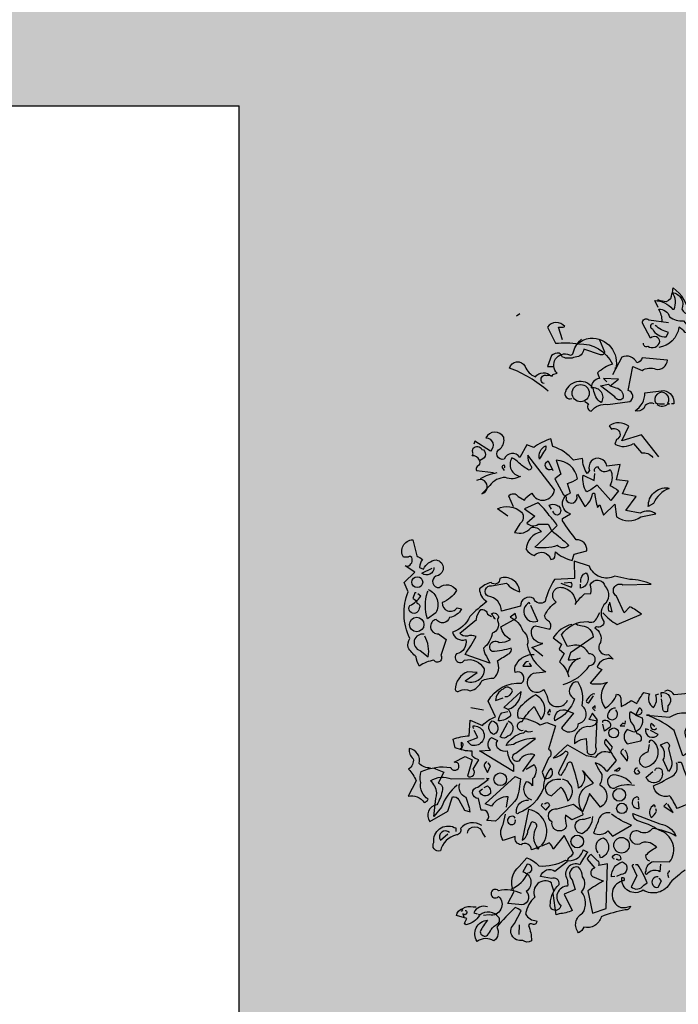
# Model space of a CAD drawing. Extents: x -4.6 to 84.9, y -2.1 to 9.5.
# Drawn here: x 61.9 to 63.6, y 0.8 to 3.2 of the extents above; entities that cross this region are included whole.
import ezdxf

# ---------------------------------------------------------------- set-up
doc = ezdxf.new("R2010")
doc.units = 0
doc.layers.get('0').update_dxf_attribs({"linetype": 'CONTINUOUS'})
for name, color, linetype in [('ELEV-BACK', 8, 'CONTINUOUS'), ('SOLID-Ouranos', 151, 'CONTINUOUS'), ('TOPO-PLNT-TREE', 190, 'CONTINUOUS')]:
    doc.layers.add(name, color=color, linetype=linetype)

# ---------------------------------------------------------------- blocks, each defined once
blk = doc.blocks.new('Tree-e11')
for points in [[(-0.4733, 5.6625), (-0.4876, 5.694), (-0.4905, 5.6969, -0.240921), (-0.4016, 5.6539), (-0.393, 5.6539, 0.236053), (-0.4016, 5.7371, -0.5), (-0.3557, 5.6539, 0.236053), (-0.3184, 5.628, 0.211075), (-0.3987, 5.76, 0.162277), (-0.4016, 5.7313), (-0.4073, 5.7313, -0.383194), (-0.4331, 5.6912, -0.056625), (-0.4704, 5.6998), (-0.4762, 5.6998)], [(-0.4532, 5.5936, 0.143021), (-0.4704, 5.6539, -0.358047), (-0.4159, 5.6166, 0.172546), (-0.3471, 5.5965, -0.123093), (-0.3184, 5.5535), (-0.2352, 5.5908, -0.40274), (-0.3385, 5.5391, 0.082748), (-0.37, 5.5649, -0.343094), (-0.4704, 5.4645)], [(-0.9495, 5.5018), (-0.9696, 5.5649, 0.123093), (-0.938, 5.5678, 0.499542), (-1.0241, 5.5649), (-0.9839, 5.4846, -0.074951), (-0.8692, 5.4818, -0.294968), (-0.6999, 5.3814, 0.096375), (-0.7745, 5.3383), (-0.7659, 5.3096, 0.398468), (-0.8061, 5.2637, -0.659393), (-0.7573, 5.1892, -0.217575), (-0.7946, 5.2551, 0.649521), (-0.9351, 5.2437, 0.661377), (-0.9036, 5.2092)], [(-0.5479, 5.4846, 0.566177), (-0.5249, 5.4703, 0.534058), (-0.4647, 5.4932, 0.630219), (-0.5106, 5.5104), (-0.5508, 5.585, -0.679398), (-0.5192, 5.6022), (-0.4217, 5.5879)], [(-0.4963, 5.5822, 0.926025), (-0.502, 5.5563, 0.286789), (-0.4331, 5.5162), (-0.4217, 5.5391, -0.120178), (-0.4876, 5.5735)], [(-1.0413, 5.2838, -1.044418), (-1.0269, 5.324, -0.323349), (-1.0011, 5.3211), (-0.9982, 5.3297), (-0.9753, 5.3355, -0.840088), (-0.9151, 5.4273, 0.4142), (-0.8978, 5.433, -0.154678), (-0.8577, 5.5018), (-0.8548, 5.5047)], [(-0.7659, 5.5018), (-0.7401, 5.4416, -0.489075), (-0.7602, 5.4273), (-0.8433, 5.4559, -0.380188), (-0.8864, 5.4158, -0.181808), (-0.9495, 5.4158, 0.224854), (-0.9667, 5.4359, 0.162277), (-1.004, 5.4244), (-1.0241, 5.3699), (-0.9982, 5.3699)], [(-0.8692, 5.4904), (-0.8692, 5.4818), (-0.8692, 5.4904), (-0.8778, 5.4789, -0.162277), (-0.8118, 5.5104, -0.516235), (-0.6856, 5.3555), (-0.6856, 5.3641)], [(-1.0212, 5.2465, 0.094757), (-1.2134, 5.3613, -0.699951), (-1.1359, 5.3699, 0.222214), (-1.0843, 5.3182, -0.480621), (-1.0069, 5.3211), (-1.004, 5.324)], [(-0.8376, 5.1949), (-0.8204, 5.1834, 0.54657), (-0.8061, 5.1461, -0.272095), (-0.7229, 5.1806), (-0.6139, 5.1949, 0.677032), (-0.6225, 5.2494), (-0.5995, 5.3699), (-0.5536, 5.3498, -0.248367), (-0.4848, 5.3555, 0.452606), (-0.4274, 5.4014), (-0.5536, 5.4129, -0.333328), (-0.5794, 5.3871, 0.430618), (-0.654, 5.4158), (-0.6999, 5.3269)], [(-0.7114, 5.2724, 0.021729), (-0.6741, 5.2609, -0.356949), (-0.6483, 5.2092, -0.482147), (-0.6884, 5.2178), (-0.7602, 5.2724), (-0.72, 5.281), (-0.7114, 5.2724)], [(-0.4934, 5.1834, 0.453766), (-0.545, 5.1605, -0.265564), (-0.588, 5.149, 0.264557), (-0.5393, 5.2379), (-0.4446, 5.2494, -0.415939), (-0.3959, 5.1834), (-0.4073, 5.1834)], [(-0.479, 5.1806, 0.366302), (-0.4245, 5.1834), (-0.4159, 5.1834), (-0.4245, 5.1863, 1.810471), (-0.4848, 5.1863, 0.099014), (-0.4475, 5.1834), (-0.4418, 5.1834)], [(-0.4704, 4.9195), (-0.5565, 5.0285), (-0.654, 4.9998), (-0.6196, 5.0716, 0.323273), (-0.7171, 5.0744), (-0.7057, 5.0572, -1.034378), (-0.6798, 5.0056), (-0.6884, 4.9826, 0.280991), (-0.5967, 4.9855), (-0.5565, 4.9396, -0.26123), (-0.4991, 4.9167)], [(-1.222, 4.6241), (-1.2736, 4.6614, -0.294098), (-1.1531, 4.6441, -0.441696), (-1.1618, 4.5868), (-1.1876, 4.5437, 0.332855), (-1.1073, 4.5667, -0.375732), (-1.0556, 4.5466, 0.339447), (-1.1302, 4.4577, 0.128281), (-1.09, 4.429, -0.578079), (-1.0069, 4.4089, 0.276978), (-0.9868, 4.4204), (-0.9839, 4.4462, 0.124008), (-0.9007, 4.4032), (-0.8921, 4.4347), (-0.829, 4.452, 0.463104), (-0.8806, 4.5065, -0.025284), (-0.9495, 4.6011), (-0.9495, 4.6126), (-0.9093, 4.6355, -0.779266), (-0.9093, 4.7388), (-0.9237, 4.7876, 0.118973), (-0.8749, 4.8105, 0.363647), (-0.981, 4.9023), (-0.9581, 4.8335), (-0.9868, 4.8105), (-0.9437, 4.7302, -0.5), (-0.9323, 4.7073, 0.970154), (-0.8778, 4.7273), (-0.8749, 4.7331), (-0.8376, 4.6728, 0.208466), (-0.8003, 4.7359, -0.5), (-0.7888, 4.7359, 0.056854), (-0.7745, 4.6671), (-0.763, 4.6814), (-0.7458, 4.6298), (-0.6884, 4.6843), (-0.6798, 4.6212, 0.333328), (-0.5594, 4.6212), (-0.4848, 4.6355, 0.334427), (-0.5622, 4.6384), (-0.6339, 4.6527), (-0.5823, 4.7216), (-0.6512, 4.7359), (-0.6225, 4.799), (-0.6798, 4.8048), (-0.6626, 4.8822), (-0.7286, 4.8736, 1.125015), (-0.8147, 4.8507), (-0.8261, 4.8363, -0.162277), (-0.8491, 4.9109), (-0.895, 4.9023, 0.14122), (-0.9982, 4.9712), (-1.0069, 5.0084, 0.106674), (-1.0929, 4.9654), (-1.1273, 4.9798), (-1.1618, 4.9167, 0.62291), (-1.2392, 4.908, -0.972748), (-1.2593, 4.9597, 0.276978), (-1.2421, 5.0171, 0.613373), (-1.331, 5.0142, -0.688248), (-1.308, 4.9482), (-1.3855, 4.997), (-1.3912, 4.9826)], [(-1.3625, 4.9023, 0.326447), (-1.3998, 4.9253), (-1.3941, 4.9339, -0.099014), (-1.397, 4.9511), (-1.3941, 4.9625, -0.522827), (-1.3511, 4.9568), (-1.3425, 4.9539, -0.276978), (-1.3339, 4.9224, -0.123093), (-1.3625, 4.8994, -0.350769), (-1.374, 4.8708, 0.4142), (-1.3769, 4.8507), (-1.2937, 4.8421)], [(-1.0614, 4.9138), (-1.0642, 4.908, -0.369919), (-1.0327, 4.974, -0.265564), (-1.0441, 4.9425), (-1.0614, 4.9138)], [(-1.1933, 4.67), (-1.2163, 4.7245, -0.563461), (-1.1704, 4.7216), (-1.1388, 4.7044, -0.132751), (-1.1015, 4.7388, 0.770752), (-0.9896, 4.756), (-1.1216, 4.9281, 0.176163), (-1.1101, 4.8794, -0.659393), (-1.1159, 4.8535, -0.051254), (-1.1646, 4.888, 0.123093), (-1.2019, 4.9138, 0.535172), (-1.1589, 4.822, -0.225418), (-1.2335, 4.8163, 0.260452), (-1.3109, 4.7761), (-1.3511, 4.7359, 1.152542), (-1.3769, 4.8019)], [(-1.2392, 4.865, 0.618027), (-1.2421, 4.8794, 0.162277), (-1.2507, 4.8679), (-1.2392, 4.8507)], [(-1.0011, 4.8564, -1), (-1.0212, 4.8994), (-0.9982, 4.8507)], [(-0.7888, 4.8449, -0.480621), (-0.7745, 4.8708, 0.516449), (-0.7114, 4.8564, -0.249695), (-0.7143, 4.7761, -0.105927), (-0.6712, 4.7503), (-0.7085, 4.7015), (-0.7774, 4.779, -0.054871), (-0.829, 4.7445, -0.192581), (-0.8462, 4.8277), (-0.7917, 4.8019), (-0.7888, 4.8363)], [(-1.2765, 4.8392, 0.093063), (-1.3597, 4.8105)], [(-0.4217, 4.7618), (-0.4188, 4.7618, 0.20787), (-0.4963, 4.6872), (-0.5221, 4.6728, -0.455139), (-0.4245, 4.7646), (-0.4217, 4.7618)], [(-1.004, 4.5524, -0.033035), (-0.9179, 4.4778, -0.399994), (-0.9753, 4.4778, -0.122452), (-1.0872, 4.4692, 0.012192), (-0.9753, 4.5782, 0.056335), (-1.0155, 4.6269, 0.100357), (-1.0728, 4.69), (-1.1388, 4.6614), (-1.0872, 4.6241), (-1.1273, 4.5896, 0.349121), (-1.07, 4.5839), (-1.0212, 4.5839), (-1.004, 4.5524)], [(-1.004, 4.6585), (-1.0155, 4.6786, -0.309357), (-0.9782, 4.6786, -0.468369), (-0.961, 4.6413, -0.763794), (-0.9925, 4.6413), (-0.9982, 4.6499)], [(-1.7269, 4.3745, 0.475967), (-1.6982, 4.4118, 0.663971), (-1.7182, 4.4204), (-1.7412, 4.4204, -0.578598), (-1.6953, 4.5065), (-1.6752, 4.4261, -0.062256), (-1.6465, 4.4089, 0.15036), (-1.6609, 4.3688), (-1.6408, 4.3602, -0.28447), (-1.5777, 4.4061, -0.892212), (-1.5806, 4.3257, 0.789642), (-1.5633, 4.2684, -0.497391), (-1.4773, 4.254, -0.176483), (-1.549, 4.1938, 0.748825), (-1.4744, 4.168), (-1.4515, 4.1622, -0.225281), (-1.5117, 4.1192, -0.647598), (-1.5777, 4.1106, 0.955292), (-1.5662, 4.0389), (-1.5289, 4.0102), (-1.5547, 3.9299, -1), (-1.5892, 3.9069, 0.125122), (-1.6609, 3.8782, -0.137939), (-1.6781, 3.9241, -0.062256), (-1.7182, 3.97, -0.18132), (-1.7096, 4.0159, -0.210037), (-1.7182, 4.2483), (-1.7383, 4.2942), (-1.6838, 4.3458), (-1.7326, 4.3774)], [(-1.5892, 4.3688, -0.637756), (-1.6494, 4.3401), (-1.5978, 4.3659)], [(-0.7487, 4.1422, 0.068298), (-0.677, 4.0848), (-0.5565, 4.1364, 0.035156), (-0.6139, 4.1737), (-0.6425, 4.1422), (-0.6798, 4.2253, -0.984375), (-0.6483, 4.2827), (-0.5077, 4.2856, 0.108856), (-0.6139, 4.3085), (-0.6884, 4.3257, -0.448303), (-0.8147, 4.3745), (-0.8921, 4.4003), (-0.8892, 4.3143), (-0.9896, 4.3085, 0.080551), (-1.0355, 4.1995, -0.524551), (-1.0929, 4.2139, 0.59317), (-1.1589, 4.1766), (-1.2535, 4.1508, 0.390503), (-1.3195, 4.2253, -0.868866), (-1.3023, 4.277), (-1.2277, 4.2913, 0.173203), (-1.1618, 4.2483, 0.499069), (-1.2622, 4.3143, -0.72995), (-1.3052, 4.2942, 0.115616), (-1.3625, 4.2626, 0.276978), (-1.3253, 4.1995, 0.033035), (-1.4113, 4.1249, -0.228363), (-1.4974, 4.0475, 0.456192), (-1.4314, 4.0102, -0.433426), (-1.4773, 3.9385, 1.078903), (-1.4371, 3.9069, -0.36409), (-1.3396, 3.8639, -0.580322), (-1.4343, 3.8037), (-1.374, 3.8467), (-1.4199, 3.8496, 0.321106), (-1.483, 3.7606, 0.566177), (-1.4629, 3.7549, -0.211075), (-1.4084, 3.7549, 0.243835), (-1.3511, 3.8037, -0.145935), (-1.2908, 3.818, 0.321701), (-1.2736, 3.9041, -0.013153), (-1.2134, 3.9414, 0.333328), (-1.2048, 3.9672, -0.053406), (-1.2994, 3.95, -1.029831), (-1.265, 3.9959, 0.141342), (-1.2076, 4.0102, -0.23027), (-1.2564, 4.0733), (-1.179, 4.1163), (-1.1847, 4.1393), (-1.2105, 4.1221, -0.215332), (-1.1474, 4.0532, -0.302765), (-1.1245, 3.9844, 0.214661), (-1.0327, 3.8496, -0.032745), (-1.0958, 3.841, 1.185196), (-1.0441, 3.7606, -0.115112), (-1.0241, 3.7205, 0.379791), (-0.9839, 3.6775, 0.362045), (-0.9237, 3.709)], [(-0.8577, 4.2942, -0.350769), (-0.8319, 4.3429, -0.561172), (-0.8606, 4.2655), (-0.8606, 4.2856)], [(-1.047, 3.927), (-1.1015, 3.97), (-1.047, 3.9901, -0.43013), (-1.1044, 4.0532, -0.263626), (-1.0843, 4.079), (-1.0126, 4.0618, 0.489075), (-1.0241, 4.1049, -0.178345), (-1.0384, 4.1278, -0.14975), (-0.981, 4.1967, -0.856918), (-0.9466, 4.2684, -0.338852), (-0.8835, 4.1938), (-0.8864, 4.1852, -0.055374), (-0.8405, 4.2368), (-0.8089, 4.2397, 0.195877), (-0.8118, 4.2827, -0.724503), (-0.7372, 4.2741, -0.43483), (-0.7429, 4.1823, 0.345184), (-0.7429, 4.0991, -0.544022), (-0.7802, 4.0733), (-0.7888, 4.0676, -0.362045), (-0.7602, 3.9959, 0.396576), (-0.7573, 3.9442, 0.236053), (-0.72, 3.9356), (-0.6971, 3.9127, 0.401123), (-0.7774, 3.8725), (-0.7544, 3.861), (-0.8118, 3.7922, 0.137604), (-0.7257, 3.7979, 0.396027), (-0.7372, 3.6688, 0.180374), (-0.6798, 3.7377, -0.463791), (-0.6598, 3.7147), (-0.6569, 3.6775, 0.051575), (-0.6081, 3.7061), (-0.5794, 3.6918, -0.023788), (-0.545, 3.7463), (-0.5163, 3.7406, 0.368179), (-0.4963, 3.6717, 0.264557), (-0.4848, 3.7348), (-0.4704, 3.7406)], [(-0.9581, 4.2913), (-0.9065, 4.2712, 0.5), (-0.9065, 4.2942), (-0.9409, 4.2913)], [(-1.6781, 4.2425), (-1.6838, 4.2425), (-1.6953, 4.2139, -0.38205), (-1.6752, 4.1909, -0.618027), (-1.6637, 4.1651, -1.341293), (-1.7096, 4.1794, 0.132751), (-1.6551, 4.2253), (-1.6695, 4.2368)], [(-1.6178, 4.2598, -0.432632), (-1.5806, 4.1422), (-1.6207, 4.1135, -0.173904), (-1.6207, 4.2454), (-1.6178, 4.2512)], [(-1.1101, 4.188), (-1.1159, 4.1938, 0.940445), (-1.0728, 4.102), (-1.1073, 4.1794)], [(-0.7143, 4.1909, 0.292984), (-0.72, 4.1536), (-0.7028, 4.1479), (-0.7143, 4.1967)], [(-1.2908, 4.1221), (-1.2908, 4.1163), (-1.2851, 4.1135, -0.051575), (-1.3023, 4.1393, -0.580322), (-1.2679, 4.1192, 0.442368), (-1.2708, 4.0991, -0.445358), (-1.2994, 4.0418, -0.177689), (-1.3425, 3.9672, 0.15036), (-1.3281, 3.927), (-1.3109, 3.8926), (-1.4343, 3.9356, 0.019806), (-1.3798, 4.0245, 0.195877), (-1.4228, 4.0274, -0.32045), (-1.4601, 4.0418), (-1.3769, 4.1106, -0.171616), (-1.3568, 4.1594, -0.427887), (-1.3224, 4.1364), (-1.3023, 4.1249)], [(-0.9466, 3.7865, 0.179703), (-0.8147, 3.8811, 1.048752), (-0.8175, 3.9385, 0.319077), (-0.8892, 3.9815), (-0.9237, 3.9758), (-0.9552, 4.0331, -0.261322), (-0.8233, 4.0991, 0.45993), (-0.7774, 4.1192), (-0.763, 4.145)], [(-0.9036, 4.0848, 0.203552), (-0.9954, 4.0188), (-0.9552, 3.9873), (-0.9667, 3.9614), (-0.9409, 3.9414), (-0.9638, 3.8983, -0.169113), (-0.9179, 3.8237)], [(-0.8806, 4.0876, 0.15036), (-0.852, 4.079, -0.384125), (-0.7975, 4.0217), (-0.9093, 3.9442), (-0.9208, 3.9098, 0.045349), (-0.8749, 3.9127), (-0.8606, 3.9184)], [(-1.6379, 4.036, 0.975662), (-1.658, 3.9557), (-1.6178, 3.9241, 0.17128), (-1.6351, 4.0274)], [(-1.6064, 3.3705, -0.206955), (-1.6637, 3.3935, 0.457672), (-1.7125, 3.468, 0.243301), (-1.6924, 3.4164, -0.282349), (-1.7154, 3.3648, -0.081024), (-1.6781, 3.3074), (-1.7182, 3.23, -0.303375), (-1.6379, 3.1984, 0.224854), (-1.6178, 3.2156, -0.311218), (-1.6551, 3.2988, -0.155243), (-1.6523, 3.3533, -0.142853), (-1.506, 3.3734, 1.280762), (-1.4716, 3.3963), (-1.4888, 3.3992), (-1.4343, 3.4279), (-1.3998, 3.4107), (-1.4228, 3.3304, 0.904984), (-1.3941, 3.3648), (-1.3654, 3.4107, -0.135742), (-1.3998, 3.4308), (-1.3998, 3.4537, -0.08728), (-1.483, 3.4709), (-1.4945, 3.5139, -0.068298), (-1.4142, 3.5312), (-1.4084, 3.6086), (-1.3482, 3.5828, -0.111496), (-1.2822, 3.6258), (-1.3195, 3.7033, -0.299683), (-1.1531, 3.7922, 0.876053), (-1.1847, 3.8467, -0.268112), (-1.179, 3.8869, -0.290573), (-1.09, 3.9356)], [(-1.1187, 3.9012, 0.25296), (-1.1474, 3.8782), (-1.1044, 3.8782), (-1.113, 3.8926)], [(-0.8778, 3.9155), (-0.8749, 3.9127, 0.247803), (-0.9237, 3.841)], [(-0.9237, 3.6545), (-0.895, 3.643), (-0.9552, 3.5713, 0.693726), (-0.8692, 3.5914, 0.640244), (-0.852, 3.6803, 0.209961), (-0.872, 3.7979, 0.4142), (-0.9065, 3.7807, 0.502121), (-0.8892, 3.7147, -0.199463), (-0.9868, 3.6057, -0.690872), (-0.9237, 3.6545)], [(-1.2363, 3.7262, 0.403595), (-1.199, 3.7549, 0.566177), (-1.2449, 3.7635, 0.2939), (-1.2822, 3.7061), (-1.2449, 3.7205)], [(-1.2191, 3.6631, 0.335266), (-1.156, 3.752), (-1.2421, 3.6717, -0.380188), (-1.2076, 3.6316, -0.218826), (-1.2679, 3.6057, -0.173203), (-1.2507, 3.6459), (-1.222, 3.6516)], [(-1.1445, 3.557, -1.144211), (-1.1503, 3.6029, -0.070038), (-1.09, 3.6775), (-1.0556, 3.6115, 0.501633), (-1.0843, 3.7348, 0.085571), (-1.1675, 3.666, 0.186783), (-1.1704, 3.6201, -0.14386), (-1.0614, 3.5857), (-1.0269, 3.5971), (-0.9839, 3.5799), (-1.0183, 3.4652, -0.506302), (-1.0183, 3.4193), (-1.0499, 3.3504), (-1.0384, 3.3189, 0.762985), (-1.0069, 3.3705, 0.185364), (-1.0441, 3.2701, -0.20929), (-1.1675, 3.1468, -1), (-1.179, 3.1525, -0.463791), (-1.1187, 3.2099)], [(-0.7888, 3.7377), (-0.7975, 3.7406, 0.132751), (-0.8319, 3.7033, 0.236053), (-0.8175, 3.6947), (-0.7946, 3.7291)], [(-0.1635, 3.6316, -0.923187), (-0.1205, 3.6029, -0.205933), (-0.2123, 3.6373, 0.618027), (-0.2065, 3.6488, 0.123093), (-0.2524, 3.643, 0.111496), (-0.241, 3.5885, -0.361099), (-0.2955, 3.5111, -0.656662), (-0.2754, 3.5885, 0.887543), (-0.3213, 3.5082, -0.427811), (-0.35, 3.4308), (-0.393, 3.557, 0.077148), (-0.5163, 3.6287), (-0.5163, 3.6344), (-0.5307, 3.6344), (-0.4159, 3.6229, -0.386002), (-0.261, 3.6086, 0.310577), (-0.2352, 3.6316, 0.21463), (-0.2955, 3.6545, -0.608597), (-0.3041, 3.7434), (-0.393, 3.7348, 0.236053), (-0.4274, 3.7578), (-0.4418, 3.752)], [(-0.4561, 3.7233), (-0.459, 3.7463, -0.775711), (-0.4245, 3.6803), (-0.4274, 3.6516, -0.566177), (-0.4504, 3.666), (-0.4561, 3.7147)], [(-1.0097, 3.6488), (-1.0126, 3.6631), (-1.0241, 3.643, 0.4142), (-1.0126, 3.6373), (-1.0126, 3.6402)], [(-0.8147, 3.6172), (-0.8175, 3.6143), (-0.7774, 3.6057, -0.422256), (-0.8233, 3.5771, 0.445663), (-0.8892, 3.491, -0.209656), (-0.8319, 3.5168), (-0.8261, 3.448, 0.945984), (-0.7831, 3.4738), (-0.7774, 3.6115), (-0.8003, 3.643), (-0.8147, 3.6172)], [(-0.6856, 3.6688, 0.437042), (-0.7257, 3.6229, 1.073196), (-0.6827, 3.6574), (-0.6827, 3.6602)], [(-0.5852, 3.6373, 0.323349), (-0.5594, 3.6402, 0.697281), (-0.568, 3.6688), (-0.5852, 3.6344), (-0.5536, 3.6201, -0.421158), (-0.5938, 3.5484), (-0.6282, 3.5627, 0.400543), (-0.6282, 3.491), (-0.5594, 3.5053, 0.60791), (-0.5766, 3.5398, -0.092926), (-0.5938, 3.5828, -0.257919), (-0.6139, 3.643), (-0.611, 3.6516), (-0.5852, 3.6373)], [(-1.3912, 3.5656, -0.236053), (-1.3941, 3.5799, -1.2724), (-1.4056, 3.4853), (-1.4228, 3.5025), (-1.3712, 3.5225), (-1.3884, 3.557)], [(-1.2994, 3.6057, -0.701004), (-1.2908, 3.5369, -0.468369), (-1.3109, 3.5914), (-1.2994, 3.6057)], [(-1.2191, 3.6057, -0.632828), (-1.222, 3.5283, -0.388977), (-1.2593, 3.5254), (-1.222, 3.5971)], [(-0.7487, 3.5971), (-0.7487, 3.6057, -0.669312), (-0.7114, 3.5742), (-0.7401, 3.5541), (-0.7487, 3.5885)], [(-0.4905, 3.5771, 0.099014), (-0.5077, 3.5914, 0.895035), (-0.4819, 3.5656), (-0.4848, 3.5684)], [(-1.1474, 3.3533), (-1.0872, 3.4365, 0.345856), (-1.1675, 3.4049, -1.086792), (-1.1818, 3.4451), (-1.0843, 3.5168, 0.147873), (-1.1933, 3.4881), (-1.2306, 3.4824, -0.205246), (-1.1474, 3.5455, 0.343094), (-1.1331, 3.557, 0.248367), (-1.0986, 3.5541)], [(-0.5192, 3.5598), (-0.5364, 3.5656, 0.784103), (-0.4733, 3.5369), (-0.5106, 3.557)], [(-1.4486, 3.4767), (-1.4543, 3.4623), (-1.4572, 3.468, 0.618027), (-1.4515, 3.4795), (-1.4515, 3.4996, -0.369919), (-1.4486, 3.4767)], [(-1.3625, 3.4566), (-1.308, 3.4594, -0.451447), (-1.3023, 3.5225), (-1.2736, 3.5082, 0.461777), (-1.265, 3.4652, 0.236053), (-1.2249, 3.4566, 0.176865), (-1.1933, 3.3849), (-1.1933, 3.3533), (-1.3625, 3.4566)], [(-0.8462, 3.3533, -0.38205), (-0.8692, 3.2701, 0.053894), (-0.9036, 3.3963, 0.566177), (-0.9265, 3.3877, -0.062256), (-0.9581, 3.3332, -0.535172), (-0.9638, 3.3562), (-0.9208, 3.4451, 0.236053), (-0.9351, 3.4537, -0.164429), (-0.9954, 3.4193), (-0.9237, 3.4853), (-0.8319, 3.4336), (-0.7831, 3.425, -0.400864), (-0.7143, 3.448), (-0.6999, 3.4738), (-0.7343, 3.5139, 0.343094), (-0.7372, 3.4881, -0.040558), (-0.6827, 3.4078), (-0.7286, 3.3533, 0.162277), (-0.786, 3.3963, 0.038391), (-0.7544, 3.339, -0.212204), (-0.7659, 3.2873, -0.615097), (-0.7602, 3.1755), (-0.8147, 3.2443, -0.03656), (-0.852, 3.1496, -0.236053), (-0.8491, 3.1353), (-0.9036, 3.1124), (-0.9351, 3.1353, 0.109772), (-0.9294, 3.0808, -0.906464), (-1.0011, 3.1009, -0.872879), (-0.9753, 3.1669), (-0.895, 3.1898), (-0.852, 3.1554, -0.380005), (-0.8347, 3.2759), (-0.7946, 3.2959), (-0.8491, 3.359)], [(-0.5163, 3.4967, -0.780762), (-0.502, 3.5082, -0.63501), (-0.5364, 3.3734, -0.403961), (-0.5651, 3.4135, -0.290024), (-0.5221, 3.4508), (-0.5163, 3.4881)], [(-0.4217, 3.3533), (-0.4475, 3.4107, 0.335037), (-0.4618, 3.4853), (-0.4303, 3.4996, -0.5), (-0.4217, 3.468), (-0.4045, 3.3992, -0.220596), (-0.4217, 3.3533)], [(-0.6454, 3.4652, 0.355026), (-0.6598, 3.4451), (-0.6282, 3.4049, 0.313034), (-0.6397, 3.4594)], [(-1.3253, 3.4021, 0.38205), (-1.3396, 3.3791), (-1.3224, 3.3476), (-1.308, 3.382), (-1.3195, 3.3963)], [(-1.1302, 3.3648), (-1.09, 3.3877, -0.359619), (-1.0986, 3.316), (-1.0986, 3.2816, 0.236053), (-1.1302, 3.3017, 0.533035), (-1.1044, 3.2127)], [(-0.3758, 3.3992), (-0.3586, 3.3992, 0.014771), (-0.3069, 3.2673, -0.94693), (-0.3213, 3.1927), (-0.3786, 3.1697, 0.033691), (-0.4159, 3.2328, -0.489075), (-0.4963, 3.2816, 0.024368), (-0.393, 3.3361, 0.28447), (-0.3815, 3.3963)], [(-1.5892, 3.3705), (-1.5404, 3.3504), (-1.5691, 3.2959, -0.4142), (-1.5461, 3.2644, -0.077194), (-1.5748, 3.1869, 0.59314), (-1.6092, 3.1037), (-1.5203, 3.1554), (-1.4974, 3.2271, -0.333328), (-1.4658, 3.2127), (-1.4371, 3.1611), (-1.4084, 3.1525, -0.236053), (-1.4113, 3.1669), (-1.4285, 3.2242, -0.442368), (-1.4601, 3.2931)], [(-0.6053, 3.2931, 0.204559), (-0.6942, 3.3361, 1.007538), (-0.6913, 3.2701, -0.199997), (-0.5909, 3.2845)], [(-0.6884, 3.359), (-0.6913, 3.3562), (-0.6655, 3.3734, -0.854492), (-0.6884, 3.359)], [(-0.5766, 3.3705, 1.704361), (-0.5651, 3.3476), (-0.5737, 3.3619)], [(-0.4905, 3.359, -0.909286), (-0.4532, 3.3476, -0.934128), (-0.5335, 3.3246), (-0.4991, 3.3533)], [(-1.4744, 3.2845, 0.137131), (-1.5519, 3.1755), (-1.5892, 3.1296, -0.032974), (-1.5748, 3.2472, 0.170273), (-1.6064, 3.3074, -0.248367), (-1.5031, 3.316), (-1.3396, 3.3189)], [(-1.2277, 3.1755), (-1.2191, 3.2271, 0.282669), (-1.3023, 3.1812), (-1.3339, 3.1927), (-1.1847, 3.3275), (-1.1589, 3.316, -0.057053), (-1.1761, 3.2185, -0.026291), (-1.2822, 3.1066), (-1.3253, 3.1095, 0.738571), (-1.3539, 3.1611), (-1.3683, 3.2185, -0.953979), (-1.3712, 3.2759), (-1.3195, 3.3131), (-1.3281, 3.3189), (-1.3138, 3.3189)], [(-0.9581, 3.3131, 0.261322), (-1.0298, 3.2873, 0.537704), (-1.004, 3.2328), (-0.9581, 3.2759, -0.134644), (-0.9237, 3.207, 0.615494), (-0.9437, 3.3131), (-0.9495, 3.3131)], [(-1.3396, 3.273), (-1.3224, 3.2816, -0.282349), (-1.308, 3.2443, -0.636856), (-1.3625, 3.2558), (-1.3482, 3.2673)], [(-1.047, 3.1927, 0.333328), (-1.0556, 3.1841), (-1.0327, 3.1611), (-1.0126, 3.1841, 0.630219), (-1.0355, 3.1927), (-1.0384, 3.1927)], [(-0.5708, 3.2127, 0.535172), (-0.5794, 3.2271, 1), (-0.568, 3.1697), (-0.5708, 3.2041)], [(-1.2048, 2.7681, 0.193268), (-1.1216, 2.8484, 1), (-1.1245, 2.8915), (-1.1474, 2.8542, -0.647644), (-1.1302, 2.7567, -0.795288), (-1.1675, 2.6907), (-1.222, 2.6964), (-1.1904, 2.7567, -0.37175), (-1.1646, 2.88), (-1.1273, 2.923, -0.154297), (-1.0671, 2.8829, 0.143036), (-0.9351, 2.9116, 0.416412), (-0.8462, 2.9632), (-0.8233, 2.9517, 0.064804), (-0.8634, 2.8886, 0.7435), (-0.9265, 2.8169, -0.07106), (-0.9237, 2.7825, 0.711472), (-0.9581, 2.6878, -1.156403), (-1.0097, 2.6964, -0.187744), (-0.9667, 2.7911, 0.647598), (-1.004, 2.8198), (-1.0585, 2.8312, -0.524124), (-0.9868, 2.8571), (-0.9265, 2.9058, -0.219635), (-0.9036, 2.9345), (-0.895, 2.946), (-0.9409, 3.0349), (-0.9954, 2.9661, 0.158417), (-1.0155, 2.9976, 0.01886), (-1.07, 2.9747), (-1.1044, 2.9632, 0.622437), (-1.156, 2.989, -0.457672), (-1.1847, 3.0292), (-1.2449, 3.0091, -0.285706), (-1.2449, 3.0894), (-1.2335, 3.141)], [(-1.0527, 2.9861, 0.578384), (-1.1187, 3.164), (-1.1503, 3.012, 0.269913), (-1.1216, 3.0578), (-1.1015, 3.1037, -0.455139), (-1.0786, 3.0779, 0.328934), (-1.0728, 2.9718)], [(-0.7114, 3.1468, 0.462555), (-0.7716, 3.1037, 0.034729), (-0.7946, 3.0464, 0.307983), (-0.7229, 3.0578), (-0.6999, 3.032), (-0.6053, 3.0865, -0.078186), (-0.7057, 3.141)], [(-0.4618, 2.8915), (-0.4647, 2.8542, 0.383194), (-0.5307, 2.8398, -0.566177), (-0.5335, 2.8571, -0.347336), (-0.4963, 2.9058), (-0.4159, 2.9029, 0.522125), (-0.4676, 3.0607, 0.062256), (-0.5794, 3.1095, -0.259125), (-0.5995, 3.1439), (-0.4647, 3.0923, -0.262924), (-0.3844, 3.032, 0.097885), (-0.502, 3.0693, -0.315216), (-0.5594, 3.0492, 0.4142), (-0.6081, 3.0464, 0.882782), (-0.5536, 3.0005, -0.333328), (-0.4819, 2.9747, 0.076187), (-0.5364, 2.9345, 0.369919), (-0.5163, 2.9087)], [(-0.4876, 3.1755, 0.926025), (-0.502, 3.1812, 0.396576), (-0.5077, 3.1238, 0.099014), (-0.4819, 3.1554), (-0.4848, 3.1669)], [(-1.3511, 3.0837, 0.401978), (-1.4572, 3.0693, -0.535172), (-1.4773, 3.0378, 0.285706), (-1.5576, 2.9575, -0.700424), (-1.5892, 3.0005, -0.60141), (-1.4888, 3.0751), (-1.4802, 3.0722), (-1.4802, 3.055)], [(-1.1847, 3.121, 2.427765), (-1.1904, 3.0923, 0.302765), (-1.1847, 3.1124)], [(-0.8003, 3.1296, -0.276978), (-0.852, 3.0435, -1.112411), (-0.8405, 3.1152), (-0.8089, 3.1267)], [(-1.5117, 3.0492, 0.873947), (-1.5576, 3.012), (-1.5203, 3.0435)], [(-1.4228, 3.0464, -0.849075), (-1.3482, 3.0464), (-1.3339, 3.0263)], [(-0.7716, 2.9488, -0.563461), (-0.7458, 3.0234, -0.649872), (-0.7602, 2.923), (-0.7659, 2.9402)], [(-0.6913, 2.9173, -0.4142), (-0.6999, 2.9288, -0.868622), (-0.6598, 2.9173, -0.489075), (-0.677, 2.9144), (-0.6827, 2.9144)], [(-0.7487, 2.8083), (-0.7458, 2.8083, 0.023788), (-0.8233, 2.7595), (-0.8003, 2.6476), (-0.7315, 2.6706), (-0.7257, 2.8943), (-0.7688, 2.8857, 0.45993), (-0.7745, 2.9087), (-0.8061, 2.9402, 0.219635), (-0.8261, 2.9173), (-0.7888, 2.8714, 0.677032), (-0.8003, 2.8312), (-0.7487, 2.8083)], [(-0.6884, 2.8312), (-0.7057, 2.8284, -0.352295), (-0.6512, 2.9029, -0.860382), (-0.6598, 2.8398), (-0.6798, 2.8312)], [(-0.3385, 2.8628, 0.037994), (-0.4131, 2.7997, -0.432571), (-0.5479, 2.7624, -0.653381), (-0.654, 2.8255, -1.198212), (-0.6512, 2.8083, 0.717178), (-0.6598, 2.6763, 0.099014), (-0.611, 2.6821, -0.439896), (-0.6368, 2.6649, 0.044022), (-0.7573, 2.6304, -0.432632), (-0.8433, 2.5788, -0.169403), (-0.8692, 2.5501, -0.48349), (-0.8491, 2.6476, 0.322495), (-0.8548, 2.7538, 0.382629), (-0.8491, 2.8284, 0.171616), (-0.8692, 2.8771, 0.801453), (-0.9007, 2.814), (-0.8864, 2.7653), (-0.9409, 2.7423), (-0.9007, 2.662, -0.092056), (-0.9667, 2.6448), (-0.981, 2.639), (-0.9954, 2.7452)], [(-0.5938, 2.8886, 0.618027), (-0.6024, 2.8829), (-0.5794, 2.8341), (-0.6081, 2.7796, 0.492645), (-0.545, 2.7882), (-0.5278, 2.7997, 0.039658), (-0.5737, 2.8886), (-0.5852, 2.8886)], [(-0.4188, 2.8599), (-0.4188, 2.8542, 0.4142), (-0.4245, 2.837), (-0.4217, 2.8255)], [(-0.9925, 2.7595, -0.038391), (-1.004, 2.7997, 0.746384), (-1.0872, 2.728, 0.174225), (-1.1331, 2.6448, 0.297256), (-1.0786, 2.6104, -0.690201), (-1.0986, 2.5931, 0.4142), (-1.1187, 2.5874, -0.101105), (-1.1044, 2.51, -0.329758), (-1.1474, 2.5128, -0.819794), (-1.1876, 2.596), (-1.156, 2.6591, 0.090164), (-1.1847, 2.6763, 0.033295), (-1.2765, 2.5788, -0.376038), (-1.2908, 2.51, 0.309357), (-1.374, 2.5071, -0.577087), (-1.3224, 2.6132, 0.060913), (-1.3597, 2.5559, 0.595963), (-1.3224, 2.5386, 0.090164), (-1.3052, 2.5673, -0.069427), (-1.2708, 2.596, 0.449051), (-1.2679, 2.6276, 0.431824), (-1.3597, 2.639), (-1.3683, 2.6419), (-1.3625, 2.6362, -0.206619), (-1.4285, 2.5903, -0.333328), (-1.4371, 2.5989), (-1.4257, 2.6218), (-1.4773, 2.6362, -0.309357), (-1.4457, 2.6706, -0.236053), (-1.3941, 2.6792), (-1.3798, 2.6792)], [(-0.4733, 2.8284, 1.222214), (-0.4733, 2.7767), (-0.4561, 2.8083), (-0.4676, 2.8226)], [(-1.1531, 2.7452, 0.172379), (-1.2679, 2.7595, 2.599991), (-1.2679, 2.7308, -0.757538), (-1.3138, 2.639), (-1.3425, 2.6362)], [(-1.4343, 2.662, -0.4142), (-1.4257, 2.6505), (-1.4343, 2.639), (-1.4457, 2.6448), (-1.44, 2.6304)], [(-1.3224, 2.6792, 0.386597), (-1.3912, 2.6505), (-1.374, 2.6448)]]:
    blk.add_lwpolyline(points, format="xyb")
for points in [[(-1.1618, 5.6309), (-1.179, 5.6194)], [(-1.0183, 5.3297), (-1.0241, 5.324), (-1.0183, 5.3297)], [(-0.7114, 5.2724), (-0.6712, 5.3068), (-0.7458, 5.3096), (-0.7286, 5.2924)], [(-0.786, 3.666), (-0.786, 3.6803), (-0.8003, 3.6688), (-0.786, 3.6545)], [(-1.4056, 3.6717), (-1.3425, 3.6602)], [(-0.6368, 3.6057), (-0.6397, 3.5885), (-0.6483, 3.5943), (-0.6626, 3.5799), (-0.6397, 3.5799)], [(-0.8462, 3.3533), (-0.8405, 3.3504), (-0.8405, 3.3476)], [(-0.4303, 3.1955), (-0.4446, 3.1812), (-0.3987, 3.1496), (-0.4245, 3.1898)], [(-1.0671, 2.9747), (-1.0728, 2.9661), (-1.0757, 2.9718)], [(-1.4486, 2.6677), (-1.4515, 2.6563), (-1.4457, 2.6649), (-1.4486, 2.6677)], [(-1.1646, 2.5903), (-1.1675, 2.5415)]]:
    blk.add_lwpolyline(points)
for centre, radius in [((-0.8591, 5.2365), 0.043), ((-1.6724, 4.2956), 0.0273), ((-1.6752, 4.0848), 0.0359), ((-0.6942, 3.5455), 0.0244), ((-1.2593, 3.3146), 0.0316), ((-0.6669, 3.2371), 0.0316), ((-0.654, 3.1697), 0.0258), ((-0.8763, 3.0048), 0.0316), ((-0.6555, 2.9861), 0.0387)]:
    blk.add_circle(centre, radius)

msp = doc.modelspace()

# ---------------------------------------------------------------- hatches: boundary and pattern name
at = {"layer": 'SOLID-Ouranos', "ltscale": 0.02}
h = msp.add_hatch(color=256, dxfattribs=at)
h.dxf.hatch_style = 1
h.paths.add_polyline_path([(65.6169, 9.475), (61.6753, 9.475), (61.6753, 3.4821), (61.984, 3.4067), (61.9555, 3.2901), (61.884, 3.3076), (61.884, 3.16), (61.6753, 3.16), (61.6753, 2.95), (62.484, 2.95), (62.484, 0), (63.254, 0), (63.254, -0.1), (63.554, -0.1), (63.554, -0.2), (65.6169, -0.2)])
h.paths.add_polyline_path([(61.6753, 9.475), (55.1162, 9.475), (55.1162, 3.8741), (57.5675, 4.4732, -0.139288), (57.594, 4.48), (57.5952, 4.48), (57.595, 4.48, -0.108335), (57.6157, 4.4744), (61.6753, 3.4821)])
h.paths.add_polyline_path([(55.1162, 9.475), (49.8701, 9.475), (49.8701, -0.2), (52.714, -0.2), (52.714, 0), (53.904, 0), (53.904, 3.16), (53.304, 3.16), (53.304, 3.3076), (53.2324, 3.2901), (53.204, 3.4067), (55.1162, 3.8741)])

# ---------------------------------------------------------------- linework, layer by layer
at = {"layer": 'ELEV-BACK', "ltscale": 0.02}
for p in [(61.284, 2.95), (62.484, 0)]:
    msp.add_line(p, (62.484, 2.95), dxfattribs=at)

# ---------------------------------------------------------------- block references
at = {"layer": 'TOPO-PLNT-TREE', "ltscale": 0.02, "xscale": 0.490000000000002, "yscale": 0.4899999999999999, "zscale": 0.4899999999999999}
msp.add_blockref('Tree-e11', (63.7378, -0.3168), dxfattribs=at)

doc.saveas('drawing.dxf')
